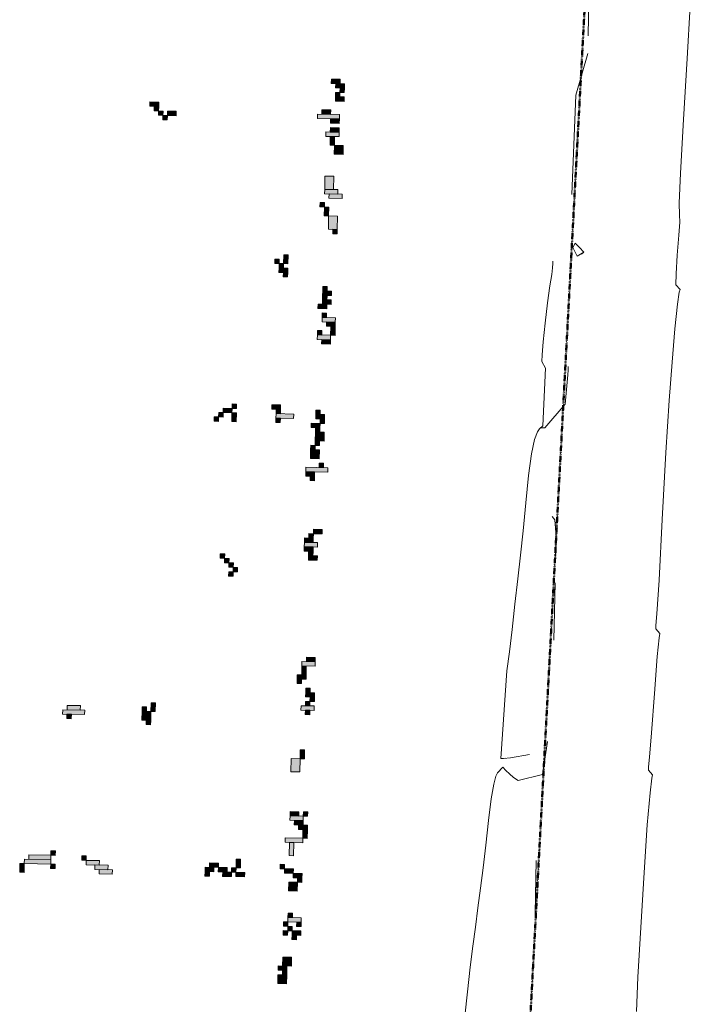
# Model space of a CAD drawing. Units: inches. Extents: x -11805 to 15974, y -19802 to 6145.
# Drawn here: x 9552 to 10038, y -9589 to -8876 of the extents above; entities that cross this region are included whole.
import ezdxf

# ---------------------------------------------------------------- set-up
doc = ezdxf.new("R2010")
doc.units = ezdxf.units.IN
doc.header["$MEASUREMENT"] = 0
doc.linetypes.add('Double Dash 3_8_', pattern=[1, 0.375, -0.125, 0.125, -0.125, 0.125, -0.125])
for name, color, linetype, lineweight in [('C-PROP-LINE', 91, 'Double Dash 3_8_', 50), ('RasterToVector-0-1', 9, 'Continuous', 9), ('RasterToVector-0-3', 7, 'Continuous', 9), ('X_Arch Site Plan_dwg', 8, 'Continuous', 9)]:
    doc.layers.add(name, color=color, linetype=linetype, lineweight=lineweight)

# ---------------------------------------------------------------- blocks, each defined once
blk = doc.blocks.new('X_Arch Site Plan_dwg-332739-UTILITY OVERALL SITE PLAN')
at = {"layer": 'RasterToVector-0-3', "lineweight": 13}
for points in [[(7041.43, -16408.17), (7042.11, -16405.05), (7035.85, -16403.69), (7035.18, -16406.82)], [(7040.75, -16411.3), (7041.43, -16408.17), (7038.3, -16407.49), (7037.62, -16410.62)], [(7043.2, -16415.1), (7043.88, -16411.98), (7040.75, -16411.3), (7040.07, -16414.42)], [(7045.65, -16418.91), (7046.33, -16415.78), (7043.2, -16415.1), (7042.52, -16418.23)], [(7052.58, -16417.14), (7053.26, -16414.01), (7047, -16412.65), (7046.33, -16415.78)], [(7173.67, -16417.2), (7174.35, -16414.07), (7168.1, -16412.72), (7167.42, -16415.84)], [(7176.12, -16421), (7176.8, -16417.88), (7170.55, -16416.52), (7169.87, -16419.65)], [(7171.64, -16426.58), (7172.32, -16423.45), (7169.19, -16422.77), (7168.51, -16425.9)], [(7175.44, -16424.13), (7176.12, -16421), (7173, -16420.32), (7172.32, -16423.45)], [(7174.09, -16430.38), (7174.77, -16427.25), (7168.51, -16425.9), (7167.84, -16429.03)], [(7168.25, -16442.21), (7168.93, -16439.08), (7153.3, -16435.69), (7152.62, -16438.82)], [(7162.68, -16437.73), (7163.36, -16434.6), (7157.1, -16433.25), (7156.42, -16436.37)], [(7167.57, -16445.33), (7168.25, -16442.21), (7162, -16440.85), (7161.32, -16443.98)], [(7165.54, -16454.71), (7166.22, -16451.59), (7156.84, -16449.55), (7156.16, -16452.68)], [(7166.22, -16451.59), (7166.9, -16448.46), (7160.64, -16447.11), (7159.97, -16450.23)], [(7161.06, -16460.29), (7162.42, -16454.04), (7159.29, -16453.36), (7157.93, -16459.61)], [(7165.96, -16467.9), (7167.31, -16461.64), (7161.06, -16460.29), (7159.71, -16466.54)], [(7154.28, -16491.55), (7156.32, -16482.17), (7150.06, -16480.82), (7148.03, -16490.2)], [(7156.73, -16495.36), (7157.41, -16492.23), (7148.03, -16490.2), (7147.35, -16493.32)], [(7159.18, -16499.16), (7159.86, -16496.03), (7150.48, -16494), (7149.8, -16497.13)], [(7145.32, -16502.7), (7146, -16499.58), (7142.87, -16498.9), (7142.19, -16502.02)], [(7147.09, -16509.63), (7148.45, -16503.38), (7145.32, -16502.7), (7143.97, -16508.95)], [(7151.31, -16520.37), (7153.34, -16510.99), (7147.09, -16509.63), (7145.06, -16519.01)], [(7150.63, -16523.49), (7151.31, -16520.37), (7148.18, -16519.69), (7147.51, -16522.82)], [(7111.5, -16537.92), (7112.86, -16531.67), (7109.73, -16530.99), (7108.37, -16537.25)], [(7105.25, -16536.57), (7105.93, -16533.44), (7102.8, -16532.76), (7102.12, -16535.89)], [(7107.7, -16540.37), (7108.37, -16537.25), (7105.25, -16536.57), (7104.57, -16539.69)], [(7110.15, -16544.18), (7110.82, -16541.05), (7104.57, -16539.69), (7103.89, -16542.82)], [(7109.47, -16547.3), (7110.15, -16544.18), (7107.02, -16543.5), (7106.34, -16546.62)], [(7135.57, -16562.78), (7136.25, -16559.65), (7133.12, -16558.98), (7132.45, -16562.1)], [(7134.22, -16569.03), (7134.89, -16565.91), (7131.77, -16565.23), (7131.09, -16568.36)], [(7138.02, -16566.58), (7138.7, -16563.46), (7132.45, -16562.1), (7131.77, -16565.23)], [(7132.86, -16575.29), (7133.54, -16572.16), (7127.29, -16570.8), (7126.61, -16573.93)], [(7136.66, -16572.84), (7137.34, -16569.71), (7131.09, -16568.36), (7130.41, -16571.48)], [(7137.08, -16586.02), (7137.76, -16582.89), (7128.38, -16580.86), (7127.7, -16583.99)], [(7131.51, -16581.54), (7132.18, -16578.41), (7129.06, -16577.73), (7128.38, -16580.86)], [(7136.4, -16589.15), (7137.08, -16586.02), (7130.83, -16584.66), (7130.15, -16587.79)], [(7135.05, -16595.4), (7136.4, -16589.15), (7133.28, -16588.47), (7131.92, -16594.72)], [(7131.24, -16597.85), (7131.92, -16594.72), (7122.54, -16592.69), (7121.86, -16595.81)], [(7125.67, -16593.37), (7126.35, -16590.24), (7123.22, -16589.56), (7122.54, -16592.69)], [(7130.57, -16600.97), (7131.24, -16597.85), (7124.99, -16596.49), (7124.31, -16599.62)], [(7054.75, -16633.64), (7055.43, -16630.51), (7052.3, -16629.83), (7051.62, -16632.96)], [(7040.21, -16640.31), (7040.89, -16637.18), (7037.76, -16636.5), (7037.08, -16639.63)], [(7044.01, -16637.86), (7044.69, -16634.73), (7041.57, -16634.05), (7040.89, -16637.18)], [(7050.94, -16636.09), (7051.62, -16632.96), (7045.37, -16631.61), (7044.69, -16634.73)], [(7052.72, -16643.02), (7054.07, -16636.76), (7050.94, -16636.09), (7049.59, -16642.34)], [(7086.01, -16640.41), (7086.69, -16637.29), (7080.44, -16635.93), (7079.76, -16639.06)], [(7094.04, -16648.7), (7094.71, -16645.57), (7082.21, -16642.86), (7081.53, -16645.99)], [(7085.33, -16643.54), (7086.01, -16640.41), (7082.89, -16639.74), (7082.21, -16642.86)], [(7083.98, -16649.79), (7084.66, -16646.67), (7081.53, -16645.99), (7080.85, -16649.12)], [(7115.92, -16653.44), (7116.6, -16650.32), (7110.34, -16648.96), (7109.67, -16652.09)], [(7113.47, -16649.64), (7114.15, -16646.51), (7111.02, -16645.84), (7110.34, -16648.96)], [(7115.24, -16656.57), (7115.92, -16653.44), (7112.79, -16652.77), (7112.12, -16655.89)], [(7111.44, -16659.02), (7112.12, -16655.89), (7105.86, -16654.54), (7105.19, -16657.66)], [(7110.76, -16662.15), (7111.44, -16659.02), (7108.31, -16658.34), (7107.63, -16661.47)], [(7112.53, -16669.08), (7113.89, -16662.82), (7107.63, -16661.47), (7106.28, -16667.72)], [(7106.69, -16680.9), (7108.05, -16674.65), (7101.8, -16673.3), (7100.44, -16679.55)], [(7104.92, -16673.97), (7105.6, -16670.85), (7102.47, -16670.17), (7101.8, -16673.3)], [(7108.73, -16671.52), (7109.41, -16668.4), (7106.28, -16667.72), (7105.6, -16670.85)], [(7100.86, -16692.73), (7101.54, -16689.6), (7095.28, -16688.25), (7094.6, -16691.38)], [(7110.91, -16691.64), (7111.59, -16688.51), (7095.96, -16685.12), (7095.28, -16688.25)], [(7108.47, -16687.83), (7109.14, -16684.71), (7106.02, -16684.03), (7105.34, -16687.16)], [(7100.18, -16695.86), (7100.86, -16692.73), (7097.73, -16692.05), (7097.05, -16695.18)], [(7098.3, -16734.73), (7098.98, -16731.6), (7092.73, -16730.25), (7092.05, -16733.37)], [(7025.46, -16738.58), (7026.13, -16735.45), (7023.01, -16734.77), (7022.33, -16737.9)], [(7093.14, -16743.43), (7093.82, -16740.3), (7084.44, -16738.27), (7083.76, -16741.4)], [(7090.69, -16739.63), (7091.37, -16736.5), (7085.12, -16735.14), (7084.44, -16738.27)], [(7091.37, -16736.5), (7092.05, -16733.37), (7088.92, -16732.7), (7088.24, -16735.82)], [(7027.9, -16742.38), (7028.58, -16739.26), (7025.46, -16738.58), (7024.78, -16741.7)], [(7030.35, -16746.19), (7031.03, -16743.06), (7027.9, -16742.38), (7027.23, -16745.51)], [(7089.34, -16745.88), (7090.02, -16742.75), (7083.76, -16741.4), (7083.08, -16744.52)], [(7088.66, -16749), (7089.34, -16745.88), (7086.21, -16745.2), (7085.53, -16748.33)], [(7029, -16752.44), (7029.68, -16749.31), (7026.55, -16748.63), (7025.87, -16751.76)], [(7032.8, -16749.99), (7033.48, -16746.86), (7030.35, -16746.19), (7029.68, -16749.31)], [(7091.11, -16752.81), (7091.79, -16749.68), (7085.53, -16748.33), (7084.86, -16751.45)], [(6904.14, -16830.12), (6904.82, -16826.99), (6889.19, -16823.6), (6888.51, -16826.73)], [(6901.69, -16826.32), (6902.37, -16823.19), (6892.99, -16821.16), (6892.32, -16824.28)], [(7074.84, -16827.84), (7075.52, -16824.71), (7066.14, -16822.68), (7065.47, -16825.81)], [(7075.52, -16824.71), (7076.2, -16821.59), (7069.95, -16820.23), (7069.27, -16823.36)], [(6894.09, -16831.21), (6894.76, -16828.09), (6891.64, -16827.41), (6890.96, -16830.53)], [(6954.84, -16837.84), (6956.2, -16831.58), (6953.07, -16830.9), (6951.72, -16837.16)], [(7067.24, -16832.74), (7068.59, -16826.49), (7065.47, -16825.81), (7064.11, -16832.06)], [(6950.36, -16843.41), (6951.72, -16837.16), (6945.46, -16835.8), (6944.11, -16842.05)], [(6948.59, -16836.48), (6949.27, -16833.35), (6946.14, -16832.68), (6945.46, -16835.8)], [(7062.76, -16838.31), (7063.43, -16835.19), (7060.31, -16834.51), (7059.63, -16837.64)], [(7066.56, -16835.86), (7067.24, -16832.74), (7060.98, -16831.38), (7060.31, -16834.51)], [(6949.68, -16846.54), (6950.36, -16843.41), (6947.23, -16842.73), (6946.56, -16845.86)], [(7070.1, -16849.73), (7070.78, -16846.6), (7064.53, -16845.24), (7063.85, -16848.37)], [(7067.65, -16845.92), (7068.33, -16842.79), (7065.2, -16842.12), (7064.53, -16845.24)], [(7065.62, -16855.3), (7066.3, -16852.17), (7063.17, -16851.5), (7062.49, -16854.62)], [(7069.42, -16852.85), (7070.1, -16849.73), (7066.97, -16849.05), (7066.3, -16852.17)], [(7068.07, -16859.1), (7068.75, -16855.98), (7059.37, -16853.95), (7058.69, -16857.07)], [(7064.26, -16861.55), (7064.94, -16858.43), (7061.82, -16857.75), (7061.14, -16860.88)], [(7054.36, -16892.14), (7055.72, -16885.89), (7052.59, -16885.21), (7051.24, -16891.46)], [(7049.2, -16900.84), (7051.24, -16891.46), (7044.98, -16890.11), (7042.95, -16899.48)], [(6859.9, -16928.54), (6860.57, -16925.42), (6844.94, -16922.03), (6844.27, -16925.16)], [(6863.7, -16926.1), (6864.38, -16922.97), (6861.25, -16922.29), (6860.57, -16925.42)], [(6839.11, -16933.86), (6840.46, -16927.61), (6837.33, -16926.93), (6835.98, -16933.18)], [(6859.22, -16931.67), (6859.9, -16928.54), (6841.14, -16924.48), (6840.46, -16927.61)], [(6884.91, -16933.97), (6885.59, -16930.84), (6882.46, -16930.16), (6881.78, -16933.29)], [(7044.87, -16935.91), (7045.55, -16932.78), (7036.17, -16930.75), (7035.5, -16933.87)], [(7042.43, -16932.1), (7043.1, -16928.98), (7036.85, -16927.62), (7036.17, -16930.75)], [(7048.68, -16933.46), (7049.36, -16930.33), (7046.23, -16929.65), (7045.55, -16932.78)], [(6861.67, -16935.47), (6862.35, -16932.35), (6859.22, -16931.67), (6858.54, -16934.8)], [(6893.61, -16939.13), (6894.29, -16936), (6884.91, -16933.97), (6884.23, -16937.09)], [(7044.2, -16939.03), (7044.87, -16935.91), (7038.62, -16934.55), (7037.94, -16937.68)], [(6899.18, -16943.61), (6899.86, -16940.48), (6890.48, -16938.45), (6889.8, -16941.57)], [(6901.63, -16947.41), (6902.31, -16944.28), (6892.93, -16942.25), (6892.25, -16945.38)], [(7046.65, -16942.84), (7047.32, -16939.71), (7041.07, -16938.36), (7040.39, -16941.48)], [(7045.29, -16949.09), (7046.65, -16942.84), (7043.52, -16942.16), (7042.16, -16948.41)], [(7041.49, -16951.54), (7042.16, -16948.41), (7029.66, -16945.7), (7028.98, -16948.83)], [(7033.2, -16959.56), (7035.23, -16950.18), (7032.11, -16949.51), (7030.07, -16958.89)], [(6970.41, -16962.32), (6971.09, -16959.19), (6967.96, -16958.52), (6967.29, -16961.64)], [(6974.22, -16959.87), (6974.89, -16956.74), (6968.64, -16955.39), (6967.96, -16958.52)], [(6978.02, -16957.42), (6978.7, -16954.3), (6972.44, -16952.94), (6971.77, -16956.07)], [(6983.59, -16961.9), (6984.27, -16958.78), (6978.02, -16957.42), (6977.34, -16960.55)], [(6989.85, -16963.26), (6990.53, -16960.13), (6987.4, -16959.45), (6986.72, -16962.58)], [(6993.65, -16960.81), (6995.01, -16954.56), (6991.88, -16953.88), (6990.53, -16960.13)], [(6986.04, -16965.71), (6986.72, -16962.58), (6980.47, -16961.23), (6979.79, -16964.35)], [(6995.42, -16967.74), (6996.1, -16964.61), (6989.85, -16963.26), (6989.17, -16966.38)], [(7024.91, -16967.59), (7025.59, -16964.46), (7022.47, -16963.78), (7021.79, -16966.91)], [(7030.49, -16972.07), (7031.17, -16968.94), (7024.91, -16967.59), (7024.24, -16970.71)], [(7036.06, -16976.55), (7036.74, -16973.42), (7030.49, -16972.07), (7029.81, -16975.19)], [(7030.91, -16985.25), (7032.26, -16979), (7026.01, -16977.64), (7024.65, -16983.9)], [(7035.39, -16979.68), (7036.06, -16976.55), (7032.94, -16975.87), (7032.26, -16979)], [(7023.71, -17003.33), (7024.39, -17000.21), (7021.26, -16999.53), (7020.59, -17002.65)], [(7019.23, -17008.91), (7019.91, -17005.78), (7016.78, -17005.1), (7016.11, -17008.23)], [(7021.68, -17012.71), (7022.36, -17009.58), (7019.23, -17008.91), (7018.55, -17012.03)], [(7029.29, -17007.81), (7029.97, -17004.69), (7020.59, -17002.65), (7019.91, -17005.78)], [(7028.61, -17010.94), (7029.29, -17007.81), (7026.16, -17007.14), (7025.48, -17010.26)], [(7017.88, -17015.16), (7018.55, -17012.03), (7015.43, -17011.36), (7014.75, -17014.48)], [(7023.45, -17019.64), (7024.13, -17016.51), (7021, -17015.84), (7020.33, -17018.96)], [(7027.26, -17017.19), (7027.93, -17014.07), (7021.68, -17012.71), (7021, -17015.84)], [(7016.26, -17037.72), (7017.61, -17031.47), (7011.36, -17030.11), (7010.01, -17036.37)], [(7012.46, -17040.17), (7013.13, -17037.04), (7006.88, -17035.69), (7006.2, -17038.81)], [(7010.42, -17049.55), (7011.78, -17043.3), (7005.52, -17041.94), (7004.17, -17048.19)], [(7011.78, -17043.3), (7012.46, -17040.17), (7009.33, -17039.49), (7008.65, -17042.62)]]:
    blk.add_hatch(color=250, dxfattribs=at).paths.add_polyline_path(points, flags=0)
at = {"layer": 'RasterToVector-0-1', "color": 250, "lineweight": 13}
for p, q in [((7356.88, -16417.63), (7379.24, -16314.46)), ((7318.85, -16563.33), (7321.15, -16566.9)), ((7248.41, -16842.55), (7257.22, -16801.91)), ((7197.6, -16919.81), (7196.02, -16919.57)), ((7197.02, -17034.35), (7205.15, -16996.83))]:
    blk.add_line(p, q, dxfattribs=at)
at = {"layer": 'RasterToVector-0-1', "color": 250, "lineweight": 13, "flags": 128}
for points in [[(7255.42, -17117.89), (7261.24, -17093.89), (7270.23, -17059.02), (7280.26, -17020.27), (7289.15, -16986.81), (7295.55, -16964.36), (7298.87, -16954.24), (7299.87, -16952), (7297.54, -16948.12), (7298.17, -16945.7), (7300.14, -16938.97), (7304.94, -16922.01), (7312.44, -16894.48), (7319.6, -16868.52), (7323.56, -16855.46), (7324.68, -16852.64), (7322.35, -16848.76), (7322.98, -16846.34), (7325.24, -16838.23), (7331.53, -16814.43), (7342.31, -16771.76), (7354.14, -16724.72), (7363.67, -16688.32), (7371.16, -16661.31), (7377.83, -16638.1), (7383.11, -16620.83), (7386, -16612.66), (7386.91, -16610.82), (7384.58, -16606.94), (7386.36, -16599.24), (7389.72, -16586.06), (7393.7, -16571.98), (7396.15, -16563), (7396.91, -16557.64), (7398.31, -16549.25), (7403.5, -16528.18), (7413.08, -16490.57), (7424.05, -16447.53), (7433.7, -16410.55)], [(7354.17, -16430.14), (7339.92, -16458.14), (7323.11, -16528.15)], [(7215.16, -16920.45), (7201.22, -16920.09), (7196.02, -16919.57), (7194.16, -16919.17), (7210.76, -16857.71), (7215.24, -16844.57), (7220.24, -16829.08), (7225.69, -16811.44), (7231.15, -16793.8), (7236.32, -16777.53), (7241.65, -16760.48), (7247.51, -16740.99), (7253.29, -16721.88), (7258.28, -16706.91), (7262.43, -16697.17), (7265.67, -16692.14), (7267.6, -16690.31), (7270.33, -16688.55), (7280.12, -16648.13), (7278.6, -16642.88), (7279.73, -16638.11), (7282.21, -16629.04), (7286.17, -16615.98), (7290.74, -16601.94), (7294.84, -16590.14), (7297.65, -16582.36), (7299.17, -16577.68), (7299.93, -16574.67), (7300.29, -16573.01)], [(7296.68, -16650.07), (7296.15, -16652.51), (7295.29, -16656.01), (7289.35, -16676.31), (7271.56, -16690.45), (7268.31, -16689.85)], [(7264.26, -16754.33), (7265.9, -16757.15), (7264.34, -16769.08), (7261.29, -16783.15)], [(7132.59, -17097.51), (7137.92, -17080.46), (7143.26, -17063.41), (7148.08, -17048.7), (7152.57, -17035.56), (7157.07, -17022.32), (7161.67, -17008.68), (7166.36, -16994.56), (7171.4, -16978.88), (7176.75, -16961.73), (7181.68, -16946.54), (7185.49, -16936.52), (7188.16, -16931.27), (7189.79, -16928.96), (7194.37, -16925.76), (7196.13, -16928.49), (7198.14, -16931.49), (7200.62, -16934.68), (7203.4, -16937.43), (7221.49, -16936.55), (7229.7, -16913.78)]]:
    blk.add_lwpolyline(points, dxfattribs=at)
blk.add_lwpolyline([(7323.68, -16570.82), (7321.15, -16566.9), (7318.85, -16563.33), (7316.54, -16566), (7318.31, -16572.93), (7323.68, -16570.82), (7321.77, -16572.04)], close=True, dxfattribs=at)
at = {"layer": 'RasterToVector-0-3', "color": 250, "lineweight": 13}
for p, q in [((7035.85, -16403.69), (7035.18, -16406.82)), ((7035.18, -16406.82), (7041.43, -16408.17)), ((7042.11, -16405.05), (7035.85, -16403.69)), ((7038.3, -16407.49), (7037.62, -16410.62)), ((7041.43, -16408.17), (7038.3, -16407.49)), ((7040.75, -16411.3), (7041.43, -16408.17)), ((7041.43, -16408.17), (7042.11, -16405.05)), ((7037.62, -16410.62), (7040.75, -16411.3)), ((7040.75, -16411.3), (7040.07, -16414.42)), ((7040.07, -16414.42), (7043.2, -16415.1)), ((7043.88, -16411.98), (7040.75, -16411.3)), ((7043.2, -16415.1), (7042.52, -16418.23)), ((7043.2, -16415.1), (7043.88, -16411.98)), ((7046.33, -16415.78), (7043.2, -16415.1)), ((7045.65, -16418.91), (7046.33, -16415.78)), ((7047, -16412.65), (7046.33, -16415.78)), ((7046.33, -16415.78), (7052.58, -16417.14)), ((7053.26, -16414.01), (7047, -16412.65)), ((7052.58, -16417.14), (7053.26, -16414.01)), ((7168.1, -16412.72), (7167.42, -16415.84)), ((7167.42, -16415.84), (7173.67, -16417.2)), ((7174.35, -16414.07), (7168.1, -16412.72)), ((7170.55, -16416.52), (7169.87, -16419.65)), ((7176.8, -16417.88), (7170.55, -16416.52)), ((7173.67, -16417.2), (7174.35, -16414.07)), ((7042.52, -16418.23), (7045.65, -16418.91)), ((7169.19, -16422.77), (7168.51, -16425.9)), ((7172.32, -16423.45), (7169.19, -16422.77)), ((7169.87, -16419.65), (7176.12, -16421)), ((7171.64, -16426.58), (7172.32, -16423.45)), ((7173, -16420.32), (7172.32, -16423.45)), ((7172.32, -16423.45), (7175.44, -16424.13)), ((7176.12, -16421), (7173, -16420.32)), ((7175.44, -16424.13), (7176.12, -16421)), ((7176.12, -16421), (7176.8, -16417.88)), ((7168.51, -16425.9), (7167.84, -16429.03)), ((7167.84, -16429.03), (7174.09, -16430.38)), ((7174.77, -16427.25), (7168.51, -16425.9)), ((7168.51, -16425.9), (7171.64, -16426.58)), ((7174.09, -16430.38), (7174.77, -16427.25)), ((7153.3, -16435.69), (7152.62, -16438.82)), ((7152.62, -16438.82), (7168.25, -16442.21)), ((7168.93, -16439.08), (7153.3, -16435.69)), ((7157.1, -16433.25), (7156.42, -16436.37)), ((7156.42, -16436.37), (7162.68, -16437.73)), ((7163.36, -16434.6), (7157.1, -16433.25)), ((7162.68, -16437.73), (7163.36, -16434.6)), ((7162, -16440.85), (7161.32, -16443.98)), ((7161.32, -16443.98), (7167.57, -16445.33)), ((7168.25, -16442.21), (7162, -16440.85)), ((7167.57, -16445.33), (7168.25, -16442.21)), ((7168.25, -16442.21), (7168.93, -16439.08)), ((7156.84, -16449.55), (7156.16, -16452.68)), ((7156.16, -16452.68), (7165.54, -16454.71)), ((7166.22, -16451.59), (7156.84, -16449.55)), ((7160.64, -16447.11), (7159.97, -16450.23)), ((7159.97, -16450.23), (7166.22, -16451.59)), ((7166.9, -16448.46), (7160.64, -16447.11)), ((7165.54, -16454.71), (7166.22, -16451.59)), ((7166.22, -16451.59), (7166.9, -16448.46)), ((7159.29, -16453.36), (7157.93, -16459.61)), ((7157.93, -16459.61), (7161.06, -16460.29)), ((7162.42, -16454.04), (7159.29, -16453.36)), ((7161.06, -16460.29), (7159.71, -16466.54)), ((7161.06, -16460.29), (7162.42, -16454.04)), ((7167.31, -16461.64), (7161.06, -16460.29)), ((7159.71, -16466.54), (7165.96, -16467.9)), ((7165.96, -16467.9), (7167.31, -16461.64)), ((7150.06, -16480.82), (7148.03, -16490.2)), ((7156.32, -16482.17), (7150.06, -16480.82)), ((7154.28, -16491.55), (7156.32, -16482.17)), ((7148.03, -16490.2), (7147.35, -16493.32)), ((7147.35, -16493.32), (7156.73, -16495.36)), ((7157.41, -16492.23), (7148.03, -16490.2)), ((7148.03, -16490.2), (7154.28, -16491.55)), ((7150.48, -16494), (7149.8, -16497.13)), ((7159.86, -16496.03), (7150.48, -16494)), ((7156.73, -16495.36), (7157.41, -16492.23)), ((7142.87, -16498.9), (7142.19, -16502.02)), ((7142.19, -16502.02), (7145.32, -16502.7)), ((7146, -16499.58), (7142.87, -16498.9)), ((7145.32, -16502.7), (7143.97, -16508.95)), ((7145.32, -16502.7), (7146, -16499.58)), ((7148.45, -16503.38), (7145.32, -16502.7)), ((7149.8, -16497.13), (7159.18, -16499.16)), ((7159.18, -16499.16), (7159.86, -16496.03)), ((7143.97, -16508.95), (7147.09, -16509.63)), ((7147.09, -16509.63), (7145.06, -16519.01)), ((7147.09, -16509.63), (7148.45, -16503.38)), ((7153.34, -16510.99), (7147.09, -16509.63)), ((7151.31, -16520.37), (7153.34, -16510.99)), ((7145.06, -16519.01), (7151.31, -16520.37)), ((7148.18, -16519.69), (7147.51, -16522.82)), ((7147.51, -16522.82), (7150.63, -16523.49)), ((7151.31, -16520.37), (7148.18, -16519.69)), ((7150.63, -16523.49), (7151.31, -16520.37)), ((7109.73, -16530.99), (7108.37, -16537.25)), ((7112.86, -16531.67), (7109.73, -16530.99)), ((7102.8, -16532.76), (7102.12, -16535.89)), ((7102.12, -16535.89), (7105.25, -16536.57)), ((7105.93, -16533.44), (7102.8, -16532.76)), ((7105.25, -16536.57), (7104.57, -16539.69)), ((7105.25, -16536.57), (7105.93, -16533.44)), ((7108.37, -16537.25), (7105.25, -16536.57)), ((7107.7, -16540.37), (7108.37, -16537.25)), ((7108.37, -16537.25), (7111.5, -16537.92)), ((7111.5, -16537.92), (7112.86, -16531.67)), ((7104.57, -16539.69), (7103.89, -16542.82)), ((7103.89, -16542.82), (7110.15, -16544.18)), ((7110.82, -16541.05), (7104.57, -16539.69)), ((7104.57, -16539.69), (7107.7, -16540.37)), ((7107.02, -16543.5), (7106.34, -16546.62)), ((7110.15, -16544.18), (7107.02, -16543.5)), ((7109.47, -16547.3), (7110.15, -16544.18)), ((7110.15, -16544.18), (7110.82, -16541.05)), ((7106.34, -16546.62), (7109.47, -16547.3)), ((7133.12, -16558.98), (7132.45, -16562.1)), ((7136.25, -16559.65), (7133.12, -16558.98)), ((7135.57, -16562.78), (7136.25, -16559.65)), ((7131.77, -16565.23), (7131.09, -16568.36)), ((7132.45, -16562.1), (7131.77, -16565.23)), ((7134.89, -16565.91), (7131.77, -16565.23)), ((7131.77, -16565.23), (7138.02, -16566.58)), ((7138.7, -16563.46), (7132.45, -16562.1)), ((7132.45, -16562.1), (7135.57, -16562.78)), ((7134.22, -16569.03), (7134.89, -16565.91)), ((7138.02, -16566.58), (7138.7, -16563.46)), ((7127.29, -16570.8), (7126.61, -16573.93)), ((7126.61, -16573.93), (7132.86, -16575.29)), ((7133.54, -16572.16), (7127.29, -16570.8)), ((7131.09, -16568.36), (7130.41, -16571.48)), ((7130.41, -16571.48), (7136.66, -16572.84)), ((7137.34, -16569.71), (7131.09, -16568.36)), ((7131.09, -16568.36), (7134.22, -16569.03)), ((7132.86, -16575.29), (7133.54, -16572.16)), ((7136.66, -16572.84), (7137.34, -16569.71)), ((7128.38, -16580.86), (7127.7, -16583.99)), ((7129.06, -16577.73), (7128.38, -16580.86)), ((7137.76, -16582.89), (7128.38, -16580.86)), ((7128.38, -16580.86), (7131.51, -16581.54)), ((7132.18, -16578.41), (7129.06, -16577.73)), ((7131.51, -16581.54), (7132.18, -16578.41)), ((7127.7, -16583.99), (7137.08, -16586.02)), ((7130.83, -16584.66), (7130.15, -16587.79)), ((7130.15, -16587.79), (7136.4, -16589.15)), ((7137.08, -16586.02), (7130.83, -16584.66)), ((7133.28, -16588.47), (7131.92, -16594.72)), ((7136.4, -16589.15), (7133.28, -16588.47)), ((7136.4, -16589.15), (7137.08, -16586.02)), ((7137.08, -16586.02), (7137.76, -16582.89)), ((7122.54, -16592.69), (7121.86, -16595.81)), ((7121.86, -16595.81), (7131.24, -16597.85)), ((7123.22, -16589.56), (7122.54, -16592.69)), ((7131.92, -16594.72), (7122.54, -16592.69)), ((7122.54, -16592.69), (7125.67, -16593.37)), ((7126.35, -16590.24), (7123.22, -16589.56)), ((7125.67, -16593.37), (7126.35, -16590.24)), ((7131.24, -16597.85), (7131.92, -16594.72)), ((7131.92, -16594.72), (7135.05, -16595.4)), ((7135.05, -16595.4), (7136.4, -16589.15)), ((7124.99, -16596.49), (7124.31, -16599.62)), ((7124.31, -16599.62), (7130.57, -16600.97)), ((7131.24, -16597.85), (7124.99, -16596.49)), ((7130.57, -16600.97), (7131.24, -16597.85)), ((7052.3, -16629.83), (7051.62, -16632.96)), ((7055.43, -16630.51), (7052.3, -16629.83)), ((7054.75, -16633.64), (7055.43, -16630.51)), ((7037.76, -16636.5), (7037.08, -16639.63)), ((7040.89, -16637.18), (7037.76, -16636.5)), ((7040.21, -16640.31), (7040.89, -16637.18)), ((7041.57, -16634.05), (7040.89, -16637.18)), ((7040.89, -16637.18), (7044.01, -16637.86)), ((7044.69, -16634.73), (7041.57, -16634.05)), ((7044.01, -16637.86), (7044.69, -16634.73)), ((7045.37, -16631.61), (7044.69, -16634.73)), ((7044.69, -16634.73), (7050.94, -16636.09)), ((7051.62, -16632.96), (7045.37, -16631.61)), ((7050.94, -16636.09), (7049.59, -16642.34)), ((7050.94, -16636.09), (7051.62, -16632.96)), ((7054.07, -16636.76), (7050.94, -16636.09)), ((7051.62, -16632.96), (7054.75, -16633.64)), ((7052.72, -16643.02), (7054.07, -16636.76)), ((7080.44, -16635.93), (7079.76, -16639.06)), ((7086.69, -16637.29), (7080.44, -16635.93)), ((7086.01, -16640.41), (7086.69, -16637.29)), ((7037.08, -16639.63), (7040.21, -16640.31)), ((7049.59, -16642.34), (7052.72, -16643.02)), ((7079.76, -16639.06), (7086.01, -16640.41)), ((7082.21, -16642.86), (7081.53, -16645.99)), ((7082.89, -16639.74), (7082.21, -16642.86)), ((7094.71, -16645.57), (7082.21, -16642.86)), ((7082.21, -16642.86), (7085.33, -16643.54)), ((7086.01, -16640.41), (7082.89, -16639.74)), ((7085.33, -16643.54), (7086.01, -16640.41)), ((7094.04, -16648.7), (7094.71, -16645.57)), ((7081.53, -16645.99), (7080.85, -16649.12)), ((7080.85, -16649.12), (7083.98, -16649.79)), ((7084.66, -16646.67), (7081.53, -16645.99)), ((7081.53, -16645.99), (7094.04, -16648.7)), ((7083.98, -16649.79), (7084.66, -16646.67)), ((7110.34, -16648.96), (7109.67, -16652.09)), ((7109.67, -16652.09), (7115.92, -16653.44)), ((7111.02, -16645.84), (7110.34, -16648.96)), ((7116.6, -16650.32), (7110.34, -16648.96)), ((7110.34, -16648.96), (7113.47, -16649.64)), ((7114.15, -16646.51), (7111.02, -16645.84)), ((7112.79, -16652.77), (7112.12, -16655.89)), ((7115.92, -16653.44), (7112.79, -16652.77)), ((7113.47, -16649.64), (7114.15, -16646.51)), ((7115.92, -16653.44), (7116.6, -16650.32)), ((7105.86, -16654.54), (7105.19, -16657.66)), ((7105.19, -16657.66), (7111.44, -16659.02)), ((7112.12, -16655.89), (7105.86, -16654.54)), ((7108.31, -16658.34), (7107.63, -16661.47)), ((7111.44, -16659.02), (7108.31, -16658.34)), ((7110.76, -16662.15), (7111.44, -16659.02)), ((7111.44, -16659.02), (7112.12, -16655.89)), ((7112.12, -16655.89), (7115.24, -16656.57)), ((7115.24, -16656.57), (7115.92, -16653.44)), ((7107.63, -16661.47), (7106.28, -16667.72)), ((7113.89, -16662.82), (7107.63, -16661.47)), ((7107.63, -16661.47), (7110.76, -16662.15)), ((7112.53, -16669.08), (7113.89, -16662.82)), ((7101.8, -16673.3), (7100.44, -16679.55)), ((7102.47, -16670.17), (7101.8, -16673.3)), ((7108.05, -16674.65), (7101.8, -16673.3)), ((7101.8, -16673.3), (7104.92, -16673.97)), ((7105.6, -16670.85), (7102.47, -16670.17)), ((7104.92, -16673.97), (7105.6, -16670.85)), ((7106.28, -16667.72), (7105.6, -16670.85)), ((7105.6, -16670.85), (7108.73, -16671.52)), ((7109.41, -16668.4), (7106.28, -16667.72)), ((7106.28, -16667.72), (7112.53, -16669.08)), ((7108.73, -16671.52), (7109.41, -16668.4)), ((7100.44, -16679.55), (7106.69, -16680.9)), ((7106.69, -16680.9), (7108.05, -16674.65)), ((7095.28, -16688.25), (7094.6, -16691.38)), ((7095.96, -16685.12), (7095.28, -16688.25)), ((7101.54, -16689.6), (7095.28, -16688.25)), ((7095.28, -16688.25), (7110.91, -16691.64)), ((7111.59, -16688.51), (7095.96, -16685.12)), ((7106.02, -16684.03), (7105.34, -16687.16)), ((7105.34, -16687.16), (7108.47, -16687.83)), ((7109.14, -16684.71), (7106.02, -16684.03)), ((7108.47, -16687.83), (7109.14, -16684.71)), ((7110.91, -16691.64), (7111.59, -16688.51)), ((7094.6, -16691.38), (7100.86, -16692.73)), ((7097.73, -16692.05), (7097.05, -16695.18)), ((7097.05, -16695.18), (7100.18, -16695.86)), ((7100.86, -16692.73), (7097.73, -16692.05)), ((7100.18, -16695.86), (7100.86, -16692.73)), ((7100.86, -16692.73), (7101.54, -16689.6)), ((7092.73, -16730.25), (7092.05, -16733.37)), ((7098.98, -16731.6), (7092.73, -16730.25)), ((7023.01, -16734.77), (7022.33, -16737.9)), ((7022.33, -16737.9), (7025.46, -16738.58)), ((7026.13, -16735.45), (7023.01, -16734.77)), ((7025.46, -16738.58), (7026.13, -16735.45)), ((7084.44, -16738.27), (7083.76, -16741.4)), ((7085.12, -16735.14), (7084.44, -16738.27)), ((7093.82, -16740.3), (7084.44, -16738.27)), ((7084.44, -16738.27), (7090.69, -16739.63)), ((7091.37, -16736.5), (7085.12, -16735.14)), ((7088.92, -16732.7), (7088.24, -16735.82)), ((7088.24, -16735.82), (7091.37, -16736.5)), ((7092.05, -16733.37), (7088.92, -16732.7)), ((7090.69, -16739.63), (7091.37, -16736.5)), ((7091.37, -16736.5), (7092.05, -16733.37)), ((7092.05, -16733.37), (7098.3, -16734.73)), ((7098.3, -16734.73), (7098.98, -16731.6)), ((7025.46, -16738.58), (7024.78, -16741.7)), ((7024.78, -16741.7), (7027.9, -16742.38)), ((7028.58, -16739.26), (7025.46, -16738.58)), ((7027.9, -16742.38), (7027.23, -16745.51)), ((7027.23, -16745.51), (7030.35, -16746.19)), ((7027.9, -16742.38), (7028.58, -16739.26)), ((7031.03, -16743.06), (7027.9, -16742.38)), ((7030.35, -16746.19), (7031.03, -16743.06)), ((7083.76, -16741.4), (7083.08, -16744.52)), ((7083.08, -16744.52), (7089.34, -16745.88)), ((7090.02, -16742.75), (7083.76, -16741.4)), ((7083.76, -16741.4), (7093.14, -16743.43)), ((7086.21, -16745.2), (7085.53, -16748.33)), ((7089.34, -16745.88), (7086.21, -16745.2)), ((7089.34, -16745.88), (7090.02, -16742.75)), ((7093.14, -16743.43), (7093.82, -16740.3)), ((7026.55, -16748.63), (7025.87, -16751.76)), ((7025.87, -16751.76), (7029, -16752.44)), ((7029.68, -16749.31), (7026.55, -16748.63)), ((7029, -16752.44), (7029.68, -16749.31)), ((7030.35, -16746.19), (7029.68, -16749.31)), ((7029.68, -16749.31), (7032.8, -16749.99)), ((7033.48, -16746.86), (7030.35, -16746.19)), ((7032.8, -16749.99), (7033.48, -16746.86)), ((7085.53, -16748.33), (7084.86, -16751.45)), ((7084.86, -16751.45), (7091.11, -16752.81)), ((7091.79, -16749.68), (7085.53, -16748.33)), ((7085.53, -16748.33), (7088.66, -16749)), ((7088.66, -16749), (7089.34, -16745.88)), ((7091.11, -16752.81), (7091.79, -16749.68)), ((6889.19, -16823.6), (6888.51, -16826.73)), ((6904.82, -16826.99), (6889.19, -16823.6)), ((6892.99, -16821.16), (6892.32, -16824.28)), ((6902.37, -16823.19), (6892.99, -16821.16)), ((6901.69, -16826.32), (6902.37, -16823.19)), ((7066.14, -16822.68), (7065.47, -16825.81)), ((7075.52, -16824.71), (7066.14, -16822.68)), ((7069.95, -16820.23), (7069.27, -16823.36)), ((7069.27, -16823.36), (7075.52, -16824.71)), ((7076.2, -16821.59), (7069.95, -16820.23)), ((7075.52, -16824.71), (7076.2, -16821.59)), ((6888.51, -16826.73), (6904.14, -16830.12)), ((6891.64, -16827.41), (6890.96, -16830.53)), ((6890.96, -16830.53), (6894.09, -16831.21)), ((6894.76, -16828.09), (6891.64, -16827.41)), ((6892.32, -16824.28), (6901.69, -16826.32)), ((6894.09, -16831.21), (6894.76, -16828.09)), ((6904.14, -16830.12), (6904.82, -16826.99)), ((6953.07, -16830.9), (6951.72, -16837.16)), ((6956.2, -16831.58), (6953.07, -16830.9)), ((7065.47, -16825.81), (7064.11, -16832.06)), ((7068.59, -16826.49), (7065.47, -16825.81)), ((7065.47, -16825.81), (7074.84, -16827.84)), ((7067.24, -16832.74), (7068.59, -16826.49)), ((7074.84, -16827.84), (7075.52, -16824.71)), ((6945.46, -16835.8), (6944.11, -16842.05)), ((6946.14, -16832.68), (6945.46, -16835.8)), ((6951.72, -16837.16), (6945.46, -16835.8)), ((6945.46, -16835.8), (6948.59, -16836.48)), ((6949.27, -16833.35), (6946.14, -16832.68)), ((6948.59, -16836.48), (6949.27, -16833.35)), ((6950.36, -16843.41), (6951.72, -16837.16)), ((6951.72, -16837.16), (6954.84, -16837.84)), ((6954.84, -16837.84), (6956.2, -16831.58)), ((7060.31, -16834.51), (7059.63, -16837.64)), ((7059.63, -16837.64), (7062.76, -16838.31)), ((7060.98, -16831.38), (7060.31, -16834.51)), ((7063.43, -16835.19), (7060.31, -16834.51)), ((7060.31, -16834.51), (7066.56, -16835.86)), ((7067.24, -16832.74), (7060.98, -16831.38)), ((7062.76, -16838.31), (7063.43, -16835.19)), ((7064.11, -16832.06), (7067.24, -16832.74)), ((7066.56, -16835.86), (7067.24, -16832.74)), ((6944.11, -16842.05), (6950.36, -16843.41)), ((6947.23, -16842.73), (6946.56, -16845.86)), ((6950.36, -16843.41), (6947.23, -16842.73)), ((6949.68, -16846.54), (6950.36, -16843.41)), ((7064.53, -16845.24), (7063.85, -16848.37)), ((7065.2, -16842.12), (7064.53, -16845.24)), ((7070.78, -16846.6), (7064.53, -16845.24)), ((7064.53, -16845.24), (7067.65, -16845.92)), ((7068.33, -16842.79), (7065.2, -16842.12)), ((7067.65, -16845.92), (7068.33, -16842.79)), ((6946.56, -16845.86), (6949.68, -16846.54)), ((7063.17, -16851.5), (7062.49, -16854.62)), ((7066.3, -16852.17), (7063.17, -16851.5)), ((7063.85, -16848.37), (7070.1, -16849.73)), ((7065.62, -16855.3), (7066.3, -16852.17)), ((7066.97, -16849.05), (7066.3, -16852.17)), ((7066.3, -16852.17), (7069.42, -16852.85)), ((7070.1, -16849.73), (7066.97, -16849.05)), ((7069.42, -16852.85), (7070.1, -16849.73)), ((7070.1, -16849.73), (7070.78, -16846.6)), ((7059.37, -16853.95), (7058.69, -16857.07)), ((7058.69, -16857.07), (7068.07, -16859.1)), ((7068.75, -16855.98), (7059.37, -16853.95)), ((7061.82, -16857.75), (7061.14, -16860.88)), ((7064.94, -16858.43), (7061.82, -16857.75)), ((7062.49, -16854.62), (7065.62, -16855.3)), ((7064.26, -16861.55), (7064.94, -16858.43)), ((7068.07, -16859.1), (7068.75, -16855.98)), ((7061.14, -16860.88), (7064.26, -16861.55)), ((7052.59, -16885.21), (7051.24, -16891.46)), ((7055.72, -16885.89), (7052.59, -16885.21)), ((7054.36, -16892.14), (7055.72, -16885.89)), ((7044.98, -16890.11), (7042.95, -16899.48)), ((7051.24, -16891.46), (7044.98, -16890.11)), ((7049.2, -16900.84), (7051.24, -16891.46)), ((7051.24, -16891.46), (7054.36, -16892.14)), ((7042.95, -16899.48), (7049.2, -16900.84)), ((6844.94, -16922.03), (6844.27, -16925.16)), ((6860.57, -16925.42), (6844.94, -16922.03)), ((6861.25, -16922.29), (6860.57, -16925.42)), ((6864.38, -16922.97), (6861.25, -16922.29)), ((6863.7, -16926.1), (6864.38, -16922.97)), ((6837.33, -16926.93), (6835.98, -16933.18)), ((6840.46, -16927.61), (6837.33, -16926.93)), ((6839.11, -16933.86), (6840.46, -16927.61)), ((6841.14, -16924.48), (6840.46, -16927.61)), ((6840.46, -16927.61), (6859.22, -16931.67)), ((6859.9, -16928.54), (6841.14, -16924.48)), ((6844.27, -16925.16), (6859.9, -16928.54)), ((6859.22, -16931.67), (6859.9, -16928.54)), ((6859.9, -16928.54), (6860.57, -16925.42)), ((6860.57, -16925.42), (6863.7, -16926.1)), ((6882.46, -16930.16), (6881.78, -16933.29)), ((6885.59, -16930.84), (6882.46, -16930.16)), ((6884.91, -16933.97), (6885.59, -16930.84)), ((7036.17, -16930.75), (7035.5, -16933.87)), ((7036.85, -16927.62), (7036.17, -16930.75)), ((7045.55, -16932.78), (7036.17, -16930.75)), ((7036.17, -16930.75), (7042.43, -16932.1)), ((7043.1, -16928.98), (7036.85, -16927.62)), ((7042.43, -16932.1), (7043.1, -16928.98)), ((7046.23, -16929.65), (7045.55, -16932.78)), ((7049.36, -16930.33), (7046.23, -16929.65)), ((7048.68, -16933.46), (7049.36, -16930.33)), ((6835.98, -16933.18), (6839.11, -16933.86)), ((6859.22, -16931.67), (6858.54, -16934.8)), ((6858.54, -16934.8), (6861.67, -16935.47)), ((6862.35, -16932.35), (6859.22, -16931.67)), ((6861.67, -16935.47), (6862.35, -16932.35)), ((6881.78, -16933.29), (6884.91, -16933.97)), ((6884.91, -16933.97), (6884.23, -16937.09)), ((6884.23, -16937.09), (6893.61, -16939.13)), ((6894.29, -16936), (6884.91, -16933.97)), ((6893.61, -16939.13), (6894.29, -16936)), ((7035.5, -16933.87), (7044.87, -16935.91)), ((7038.62, -16934.55), (7037.94, -16937.68)), ((7037.94, -16937.68), (7044.2, -16939.03)), ((7044.87, -16935.91), (7038.62, -16934.55)), ((7044.2, -16939.03), (7044.87, -16935.91)), ((7044.87, -16935.91), (7045.55, -16932.78)), ((7045.55, -16932.78), (7048.68, -16933.46)), ((6890.48, -16938.45), (6889.8, -16941.57)), ((6889.8, -16941.57), (6899.18, -16943.61)), ((6899.86, -16940.48), (6890.48, -16938.45)), ((6892.93, -16942.25), (6892.25, -16945.38)), ((6902.31, -16944.28), (6892.93, -16942.25)), ((6899.18, -16943.61), (6899.86, -16940.48)), ((6901.63, -16947.41), (6902.31, -16944.28)), ((7041.07, -16938.36), (7040.39, -16941.48)), ((7040.39, -16941.48), (7046.65, -16942.84)), ((7047.32, -16939.71), (7041.07, -16938.36)), ((7043.52, -16942.16), (7042.16, -16948.41)), ((7046.65, -16942.84), (7043.52, -16942.16)), ((7045.29, -16949.09), (7046.65, -16942.84)), ((7046.65, -16942.84), (7047.32, -16939.71)), ((6892.25, -16945.38), (6901.63, -16947.41)), ((7029.66, -16945.7), (7028.98, -16948.83)), ((7028.98, -16948.83), (7041.49, -16951.54)), ((7042.16, -16948.41), (7029.66, -16945.7)), ((7032.11, -16949.51), (7030.07, -16958.89)), ((7035.23, -16950.18), (7032.11, -16949.51)), ((7033.2, -16959.56), (7035.23, -16950.18)), ((7041.49, -16951.54), (7042.16, -16948.41)), ((7042.16, -16948.41), (7045.29, -16949.09)), ((6967.96, -16958.52), (6967.29, -16961.64)), ((6968.64, -16955.39), (6967.96, -16958.52)), ((6971.09, -16959.19), (6967.96, -16958.52)), ((6967.96, -16958.52), (6974.22, -16959.87)), ((6974.89, -16956.74), (6968.64, -16955.39)), ((6970.41, -16962.32), (6971.09, -16959.19)), ((6972.44, -16952.94), (6971.77, -16956.07)), ((6971.77, -16956.07), (6978.02, -16957.42)), ((6978.7, -16954.3), (6972.44, -16952.94)), ((6974.22, -16959.87), (6974.89, -16956.74)), ((6978.02, -16957.42), (6977.34, -16960.55)), ((6978.02, -16957.42), (6978.7, -16954.3)), ((6984.27, -16958.78), (6978.02, -16957.42)), ((6983.59, -16961.9), (6984.27, -16958.78)), ((6987.4, -16959.45), (6986.72, -16962.58)), ((6990.53, -16960.13), (6987.4, -16959.45)), ((6991.88, -16953.88), (6990.53, -16960.13)), ((6995.01, -16954.56), (6991.88, -16953.88)), ((6993.65, -16960.81), (6995.01, -16954.56)), ((7030.07, -16958.89), (7033.2, -16959.56)), ((6967.29, -16961.64), (6970.41, -16962.32)), ((6977.34, -16960.55), (6983.59, -16961.9)), ((6980.47, -16961.23), (6979.79, -16964.35)), ((6979.79, -16964.35), (6986.04, -16965.71)), ((6986.72, -16962.58), (6980.47, -16961.23)), ((6986.04, -16965.71), (6986.72, -16962.58)), ((6986.72, -16962.58), (6989.85, -16963.26)), ((6989.85, -16963.26), (6989.17, -16966.38)), ((6989.17, -16966.38), (6995.42, -16967.74)), ((6989.85, -16963.26), (6990.53, -16960.13)), ((6996.1, -16964.61), (6989.85, -16963.26)), ((6990.53, -16960.13), (6993.65, -16960.81)), ((6995.42, -16967.74), (6996.1, -16964.61)), ((7022.47, -16963.78), (7021.79, -16966.91)), ((7025.59, -16964.46), (7022.47, -16963.78)), ((7024.91, -16967.59), (7025.59, -16964.46)), ((7021.79, -16966.91), (7024.91, -16967.59)), ((7024.91, -16967.59), (7024.24, -16970.71)), ((7024.24, -16970.71), (7030.49, -16972.07)), ((7031.17, -16968.94), (7024.91, -16967.59)), ((7030.49, -16972.07), (7029.81, -16975.19)), ((7030.49, -16972.07), (7031.17, -16968.94)), ((7036.74, -16973.42), (7030.49, -16972.07)), ((7036.06, -16976.55), (7036.74, -16973.42)), ((7026.01, -16977.64), (7024.65, -16983.9)), ((7032.26, -16979), (7026.01, -16977.64)), ((7029.81, -16975.19), (7036.06, -16976.55)), ((7030.91, -16985.25), (7032.26, -16979)), ((7032.94, -16975.87), (7032.26, -16979)), ((7032.26, -16979), (7035.39, -16979.68)), ((7036.06, -16976.55), (7032.94, -16975.87)), ((7035.39, -16979.68), (7036.06, -16976.55)), ((7024.65, -16983.9), (7030.91, -16985.25)), ((7021.26, -16999.53), (7020.59, -17002.65)), ((7024.39, -17000.21), (7021.26, -16999.53)), ((7023.71, -17003.33), (7024.39, -17000.21)), ((7016.78, -17005.1), (7016.11, -17008.23)), ((7016.11, -17008.23), (7019.23, -17008.91)), ((7019.91, -17005.78), (7016.78, -17005.1)), ((7019.23, -17008.91), (7018.55, -17012.03)), ((7019.23, -17008.91), (7019.91, -17005.78)), ((7022.36, -17009.58), (7019.23, -17008.91)), ((7020.59, -17002.65), (7019.91, -17005.78)), ((7019.91, -17005.78), (7029.29, -17007.81)), ((7029.97, -17004.69), (7020.59, -17002.65)), ((7020.59, -17002.65), (7023.71, -17003.33)), ((7026.16, -17007.14), (7025.48, -17010.26)), ((7029.29, -17007.81), (7026.16, -17007.14)), ((7028.61, -17010.94), (7029.29, -17007.81)), ((7029.29, -17007.81), (7029.97, -17004.69)), ((7015.43, -17011.36), (7014.75, -17014.48)), ((7014.75, -17014.48), (7017.88, -17015.16)), ((7018.55, -17012.03), (7015.43, -17011.36)), ((7017.88, -17015.16), (7018.55, -17012.03)), ((7018.55, -17012.03), (7021.68, -17012.71)), ((7021, -17015.84), (7020.33, -17018.96)), ((7021.68, -17012.71), (7021, -17015.84)), ((7024.13, -17016.51), (7021, -17015.84)), ((7021, -17015.84), (7027.26, -17017.19)), ((7021.68, -17012.71), (7022.36, -17009.58)), ((7027.93, -17014.07), (7021.68, -17012.71)), ((7023.45, -17019.64), (7024.13, -17016.51)), ((7025.48, -17010.26), (7028.61, -17010.94)), ((7027.26, -17017.19), (7027.93, -17014.07)), ((7020.33, -17018.96), (7023.45, -17019.64)), ((7011.36, -17030.11), (7010.01, -17036.37)), ((7017.61, -17031.47), (7011.36, -17030.11)), ((7006.88, -17035.69), (7006.2, -17038.81)), ((7013.13, -17037.04), (7006.88, -17035.69)), ((7010.01, -17036.37), (7016.26, -17037.72)), ((7012.46, -17040.17), (7013.13, -17037.04)), ((7016.26, -17037.72), (7017.61, -17031.47)), ((7005.52, -17041.94), (7004.17, -17048.19)), ((7011.78, -17043.3), (7005.52, -17041.94)), ((7006.2, -17038.81), (7012.46, -17040.17)), ((7009.33, -17039.49), (7008.65, -17042.62)), ((7008.65, -17042.62), (7011.78, -17043.3)), ((7012.46, -17040.17), (7009.33, -17039.49)), ((7010.42, -17049.55), (7011.78, -17043.3)), ((7011.78, -17043.3), (7012.46, -17040.17)), ((7004.17, -17048.19), (7010.42, -17049.55))]:
    blk.add_line(p, q, dxfattribs=at)
blk = doc.blocks.new('Family - ___-347113-UTILITY OVERALL SITE PLAN')
at = {"layer": 'C-PROP-LINE'}
blk.add_line((14773.73, -9736.43), (12274.46, -3057.87), dxfattribs=at)

msp = doc.modelspace()

# ---------------------------------------------------------------- block references
at = {"layer": 'C-PROP-LINE', "rotation": 336.4015692313311}
msp.add_blockref('Family - ___-347113-UTILITY OVERALL SITE PLAN', (0, 0), dxfattribs=at)
at = {"layer": 'X_Arch Site Plan_dwg', "color": 250, "lineweight": 13, "rotation": 11.07244370429651}
msp.add_blockref('X_Arch Site Plan_dwg-332739-UTILITY OVERALL SITE PLAN', (-408.49, 5811.42), dxfattribs=at)

doc.saveas('drawing.dxf')
